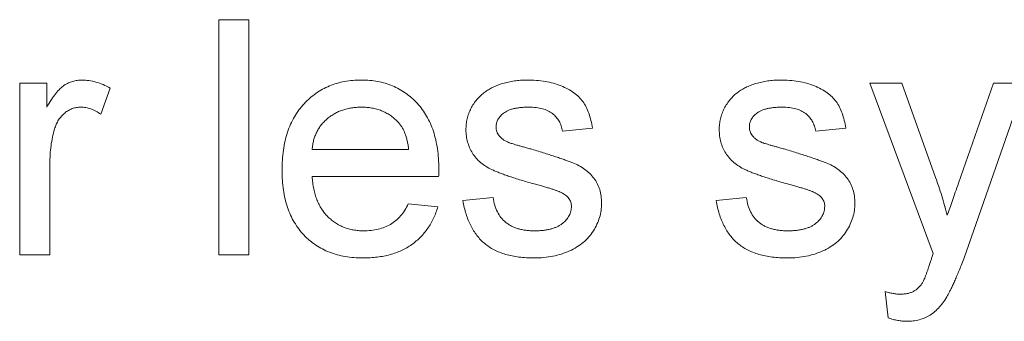
# Paper-space layout '_Back' of a CAD drawing. Units: millimetres. Extents: x -744 to 80, y -52 to 1931.
# Drawn here: x -304 to -295, y 490 to 492 of the extents above; entities that cross this region are included whole.
import ezdxf

# ---------------------------------------------------------------- set-up
doc = ezdxf.new("R2010")
doc.units = ezdxf.units.MM

psp = doc.layouts.new('_Back')

# ---------------------------------------------------------------- linework, layer by layer
at = {"color": 7, "linetype": 'Continuous', "lineweight": 15}
for p, q in [((-301.9973, 490.2384), (-301.9973, 492.293)), ((-301.9973, 492.293), (-301.7339, 492.293)), ((-301.7339, 492.293), (-301.7339, 490.2384)), ((-303.7359, 490.2384), (-303.7359, 491.7398)), ((-303.7359, 491.7398), (-303.4988, 491.7398)), ((-303.4988, 491.7398), (-303.4988, 491.5303)), ((-295.7543, 490.2511), (-296.3075, 491.7398)), ((-296.3075, 491.7398), (-296.0289, 491.7398)), ((-296.0289, 491.7398), (-295.7342, 490.9154)), ((-295.5337, 490.8648), (-295.2275, 491.7398)), ((-294.9501, 491.7398), (-295.488, 490.203)), ((-295.2275, 491.7398), (-294.9501, 491.7398)), ((-302.9456, 491.6958), (-303.0279, 491.4674)), ((-298.7309, 491.3447), (-298.9944, 491.3184)), ((-296.5182, 491.3447), (-296.7817, 491.3184)), ((-301.1807, 491.1603), (-300.3378, 491.1603)), ((-303.4725, 491.036), (-303.4725, 490.2384)), ((-300.0756, 490.9233), (-301.1807, 490.9233)), ((-300.3407, 490.6862), (-300.0826, 490.6598)), ((-299.8636, 490.7125), (-299.6002, 490.7389)), ((-297.6509, 490.7125), (-297.3875, 490.7389)), ((-303.4725, 490.2384), (-303.7359, 490.2384)), ((-301.7339, 490.2384), (-301.9973, 490.2384)), ((-296.1495, 489.6885), (-296.1758, 489.9182))]:
    psp.add_line(p, q, dxfattribs=at)
for points, knots in [([(-303.4988, 491.5303), (-303.4855, 491.5525), (-303.461, 491.5936), (-303.4222, 491.6477), (-303.3854, 491.69), (-303.3481, 491.7202), (-303.3109, 491.7411), (-303.2729, 491.7555), (-303.2331, 491.7646), (-303.2059, 491.7657), (-303.1922, 491.7662)], [0, 0, 0, 0, 0.189667, 0.351384, 0.488427, 0.600991, 0.701645, 0.800871, 0.898948, 1, 1, 1, 1]), ([(-303.1922, 491.7662), (-303.1718, 491.7653), (-303.1305, 491.7634), (-303.0686, 491.7493), (-303.006, 491.7278), (-302.9661, 491.7067), (-302.9456, 491.6958)], [0, 0, 0, 0, 0.235779, 0.477896, 0.732141, 1, 1, 1, 1]), ([(-301.4441, 490.9763), (-301.4437, 491.0068), (-301.4427, 491.066), (-301.4335, 491.1522), (-301.4183, 491.2331), (-301.3976, 491.309), (-301.3703, 491.3796), (-301.3369, 491.4449), (-301.2976, 491.5051), (-301.2522, 491.5594), (-301.202, 491.6077), (-301.1485, 491.6507), (-301.0906, 491.6861), (-301.0296, 491.7156), (-300.9648, 491.7382), (-300.8966, 491.7549), (-300.8246, 491.7643), (-300.7753, 491.7655), (-300.7502, 491.7662)], [0, 0, 0, 0, 0.077019, 0.149548, 0.218714, 0.284923, 0.348159, 0.409728, 0.469839, 0.529421, 0.588276, 0.64579, 0.702469, 0.75939, 0.816748, 0.875621, 0.936482, 1, 1, 1, 1]), ([(-300.7502, 491.7662), (-300.7259, 491.7656), (-300.6783, 491.7643), (-300.6086, 491.7545), (-300.5421, 491.7392), (-300.4791, 491.7169), (-300.4199, 491.6876), (-300.3637, 491.6527), (-300.311, 491.6111), (-300.2622, 491.5634), (-300.2177, 491.5101), (-300.1792, 491.451), (-300.1466, 491.387), (-300.1202, 491.3176), (-300.0998, 491.2431), (-300.0851, 491.1635), (-300.0758, 491.0789), (-300.0749, 491.0207), (-300.0744, 490.9908)], [0, 0, 0, 0, 0.062833, 0.122965, 0.181629, 0.238832, 0.295294, 0.352167, 0.409491, 0.468424, 0.528358, 0.588554, 0.650248, 0.713671, 0.780262, 0.849536, 0.922652, 1, 1, 1, 1]), ([(-299.6723, 491.6608), (-299.662, 491.668), (-299.6404, 491.6831), (-299.6039, 491.7028), (-299.562, 491.7203), (-299.5156, 491.736), (-299.4659, 491.7498), (-299.4136, 491.7589), (-299.3597, 491.765), (-299.3232, 491.7658), (-299.3047, 491.7662)], [0, 0, 0, 0, 0.0970254, 0.2032882, 0.3196566, 0.4473827, 0.5813611, 0.7181821, 0.8567902, 1, 1, 1, 1]), ([(-299.3047, 491.7662), (-299.2771, 491.7656), (-299.2235, 491.7643), (-299.1458, 491.7549), (-299.0733, 491.7388), (-299.0064, 491.7169), (-298.9463, 491.6895), (-298.8937, 491.6576), (-298.85, 491.6201), (-298.8139, 491.5779), (-298.785, 491.5295), (-298.7619, 491.4744), (-298.7433, 491.4122), (-298.7352, 491.3679), (-298.7309, 491.3447)], [0, 0, 0, 0, 0.10445, 0.202794, 0.29589, 0.38505, 0.46846, 0.545405, 0.617212, 0.685359, 0.754551, 0.829684, 0.910999, 1, 1, 1, 1]), ([(-297.4595, 491.6608), (-297.4492, 491.668), (-297.4277, 491.6831), (-297.3912, 491.7028), (-297.3493, 491.7203), (-297.3029, 491.736), (-297.2532, 491.7498), (-297.2009, 491.7589), (-297.147, 491.765), (-297.1105, 491.7658), (-297.092, 491.7662)], [0, 0, 0, 0, 0.097025, 0.203288, 0.319657, 0.447383, 0.581361, 0.718182, 0.85679, 1, 1, 1, 1]), ([(-297.092, 491.7662), (-297.0644, 491.7656), (-297.0108, 491.7643), (-296.933, 491.7549), (-296.8606, 491.7388), (-296.7937, 491.7169), (-296.7336, 491.6895), (-296.681, 491.6576), (-296.6373, 491.6201), (-296.6012, 491.5779), (-296.5723, 491.5295), (-296.5492, 491.4744), (-296.5306, 491.4122), (-296.5225, 491.3679), (-296.5182, 491.3447)], [0, 0, 0, 0, 0.10445, 0.202794, 0.29589, 0.38505, 0.46846, 0.545405, 0.617212, 0.685359, 0.754551, 0.829684, 0.910999, 1, 1, 1, 1]), ([(-299.8373, 491.3307), (-299.8367, 491.3472), (-299.8356, 491.3799), (-299.8271, 491.4278), (-299.8136, 491.4741), (-299.794, 491.518), (-299.7701, 491.5594), (-299.7411, 491.597), (-299.7093, 491.6318), (-299.6846, 491.6511), (-299.6723, 491.6608)], [0, 0, 0, 0, 0.129253, 0.255825, 0.380344, 0.506009, 0.631784, 0.754583, 0.877056, 1, 1, 1, 1]), ([(-297.6246, 491.3307), (-297.624, 491.3472), (-297.6229, 491.3799), (-297.6144, 491.4278), (-297.6009, 491.4741), (-297.5813, 491.518), (-297.5574, 491.5594), (-297.5284, 491.597), (-297.4966, 491.6318), (-297.4719, 491.6511), (-297.4595, 491.6608)], [0, 0, 0, 0, 0.129253, 0.255825, 0.380344, 0.506009, 0.631784, 0.754583, 0.877056, 1, 1, 1, 1]), ([(-303.2025, 491.5291), (-303.2151, 491.5285), (-303.2402, 491.5272), (-303.2768, 491.5173), (-303.3112, 491.501), (-303.3434, 491.4787), (-303.3721, 491.4506), (-303.3972, 491.4176), (-303.4176, 491.3793), (-303.4269, 491.3513), (-303.4317, 491.3369)], [0, 0, 0, 0, 0.118293, 0.233566, 0.351037, 0.47256, 0.59757, 0.724644, 0.858166, 1, 1, 1, 1]), ([(-303.0279, 491.4674), (-303.0422, 491.4769), (-303.0698, 491.4952), (-303.114, 491.5146), (-303.1582, 491.527), (-303.1878, 491.5284), (-303.2025, 491.5291)], [0, 0, 0, 0, 0.273331, 0.527147, 0.767135, 1, 1, 1, 1]), ([(-300.7514, 491.5291), (-300.7659, 491.5288), (-300.7941, 491.5281), (-300.8357, 491.5235), (-300.8755, 491.5159), (-300.9136, 491.5045), (-300.9499, 491.4907), (-300.9844, 491.4731), (-301.0172, 491.4526), (-301.0482, 491.4292), (-301.0763, 491.403), (-301.1019, 491.375), (-301.1231, 491.3441), (-301.142, 491.3117), (-301.1567, 491.2768), (-301.1683, 491.2398), (-301.1766, 491.2008), (-301.1793, 491.1739), (-301.1807, 491.1603)], [0, 0, 0, 0, 0.068919, 0.134905, 0.199736, 0.262624, 0.324501, 0.385514, 0.447391, 0.509178, 0.570905, 0.630822, 0.690144, 0.749777, 0.809719, 0.870915, 0.934591, 1, 1, 1, 1]), ([(-300.4345, 491.4032), (-300.4449, 491.4133), (-300.4653, 491.4332), (-300.4994, 491.459), (-300.5361, 491.4803), (-300.5746, 491.4987), (-300.6158, 491.5121), (-300.6588, 491.5222), (-300.7044, 491.5279), (-300.7355, 491.5287), (-300.7514, 491.5291)], [0, 0, 0, 0, 0.1236858, 0.2443007, 0.3642288, 0.4860022, 0.6084408, 0.7336696, 0.8637723, 1, 1, 1, 1]), ([(-299.2854, 491.5291), (-299.2978, 491.529), (-299.3219, 491.5287), (-299.3567, 491.5262), (-299.3886, 491.522), (-299.4181, 491.5171), (-299.4444, 491.5094), (-299.4683, 491.501), (-299.4892, 491.4902), (-299.5128, 491.4748), (-299.5364, 491.4525), (-299.5584, 491.4235), (-299.5715, 491.3912), (-299.5731, 491.3687), (-299.5739, 491.3575)], [0, 0, 0, 0, 0.100169, 0.192847, 0.279388, 0.358822, 0.431987, 0.498837, 0.561835, 0.619828, 0.724953, 0.820265, 0.910183, 1, 1, 1, 1]), ([(-298.9944, 491.3184), (-298.9975, 491.3342), (-299.0036, 491.3648), (-299.022, 491.4073), (-299.0481, 491.4438), (-299.0813, 491.4748), (-299.1217, 491.4999), (-299.17, 491.5169), (-299.2252, 491.5277), (-299.2646, 491.5286), (-299.2854, 491.5291)], [0, 0, 0, 0, 0.1214437, 0.2356459, 0.3463894, 0.4585983, 0.5768318, 0.7027713, 0.8432512, 1, 1, 1, 1]), ([(-297.0727, 491.5291), (-297.0851, 491.529), (-297.1092, 491.5287), (-297.144, 491.5262), (-297.1759, 491.522), (-297.2054, 491.5171), (-297.2317, 491.5094), (-297.2556, 491.501), (-297.2765, 491.4902), (-297.3001, 491.4748), (-297.3237, 491.4525), (-297.3457, 491.4235), (-297.3588, 491.3912), (-297.3604, 491.3687), (-297.3612, 491.3575)], [0, 0, 0, 0, 0.100169, 0.192847, 0.279388, 0.358822, 0.431987, 0.498837, 0.561835, 0.619828, 0.724953, 0.820265, 0.910183, 1, 1, 1, 1]), ([(-296.7817, 491.3184), (-296.7848, 491.3342), (-296.7909, 491.3648), (-296.8093, 491.4073), (-296.8354, 491.4438), (-296.8686, 491.4748), (-296.909, 491.4999), (-296.9573, 491.5169), (-297.0125, 491.5277), (-297.0519, 491.5286), (-297.0727, 491.5291)], [0, 0, 0, 0, 0.121444, 0.235646, 0.346389, 0.458598, 0.576832, 0.702771, 0.843251, 1, 1, 1, 1]), ([(-300.3378, 491.1603), (-300.3395, 491.1734), (-300.3427, 491.1989), (-300.3495, 491.2358), (-300.3586, 491.2702), (-300.3696, 491.3019), (-300.3829, 491.3311), (-300.398, 491.3577), (-300.4149, 491.382), (-300.428, 491.3962), (-300.4345, 491.4032)], [0, 0, 0, 0, 0.148165, 0.289694, 0.422377, 0.548462, 0.667394, 0.782966, 0.892721, 1, 1, 1, 1]), ([(-303.4317, 491.3369), (-303.438, 491.3135), (-303.4507, 491.2661), (-303.463, 491.1922), (-303.4713, 491.1152), (-303.4721, 491.0628), (-303.4725, 491.036)], [0, 0, 0, 0, 0.23826, 0.483736, 0.736379, 1, 1, 1, 1]), ([(-299.2528, 490.8611), (-299.2729, 490.867), (-299.3115, 490.8783), (-299.3671, 490.8951), (-299.4184, 490.9113), (-299.4656, 490.9267), (-299.5083, 490.942), (-299.5468, 490.9563), (-299.5809, 490.9704), (-299.6204, 490.9873), (-299.6639, 491.011), (-299.7099, 491.0445), (-299.7488, 491.0835), (-299.7811, 491.1269), (-299.8064, 491.1741), (-299.824, 491.2243), (-299.8352, 491.2767), (-299.8366, 491.3126), (-299.8373, 491.3307)], [0, 0, 0, 0, 0.076628, 0.147662, 0.213108, 0.274086, 0.329662, 0.379691, 0.424849, 0.464978, 0.537305, 0.606082, 0.673011, 0.738866, 0.803961, 0.868614, 0.933388, 1, 1, 1, 1]), ([(-299.5739, 491.3575), (-299.5736, 491.3503), (-299.5731, 491.3362), (-299.5674, 491.3157), (-299.5587, 491.2964), (-299.5505, 491.2848), (-299.5463, 491.2789)], [0, 0, 0, 0, 0.253034, 0.498993, 0.744328, 1, 1, 1, 1]), ([(-299.5463, 491.2789), (-299.5413, 491.2729), (-299.5308, 491.2605), (-299.5104, 491.2451), (-299.4866, 491.2306), (-299.4688, 491.2228), (-299.4595, 491.2188)], [0, 0, 0, 0, 0.218325, 0.45431, 0.715433, 1, 1, 1, 1]), ([(-297.0401, 490.8611), (-297.0602, 490.867), (-297.0988, 490.8783), (-297.1544, 490.8951), (-297.2057, 490.9113), (-297.2528, 490.9267), (-297.2956, 490.942), (-297.3341, 490.9563), (-297.3682, 490.9704), (-297.4077, 490.9873), (-297.4512, 491.011), (-297.4972, 491.0445), (-297.5361, 491.0835), (-297.5684, 491.1269), (-297.5937, 491.1741), (-297.6113, 491.2243), (-297.6225, 491.2767), (-297.6239, 491.3126), (-297.6246, 491.3307)], [0, 0, 0, 0, 0.076628, 0.147662, 0.213108, 0.274086, 0.329662, 0.379691, 0.424849, 0.464978, 0.537305, 0.606082, 0.673011, 0.738866, 0.803961, 0.868614, 0.933388, 1, 1, 1, 1]), ([(-297.3612, 491.3575), (-297.3609, 491.3503), (-297.3604, 491.3362), (-297.3547, 491.3157), (-297.346, 491.2964), (-297.3378, 491.2848), (-297.3336, 491.2789)], [0, 0, 0, 0, 0.253034, 0.498993, 0.744328, 1, 1, 1, 1]), ([(-297.3336, 491.2789), (-297.3286, 491.2729), (-297.3181, 491.2605), (-297.2977, 491.2451), (-297.2739, 491.2306), (-297.2561, 491.2228), (-297.2468, 491.2188)], [0, 0, 0, 0, 0.218325, 0.45431, 0.715433, 1, 1, 1, 1]), ([(-299.4595, 491.2188), (-299.4559, 491.2175), (-299.4476, 491.2146), (-299.4329, 491.2101), (-299.4142, 491.2044), (-299.3913, 491.1978), (-299.3644, 491.19), (-299.3332, 491.1813), (-299.2982, 491.1715), (-299.2733, 491.1647), (-299.2603, 491.1612)], [0, 0, 0, 0, 0.0546, 0.127407, 0.222827, 0.336499, 0.472794, 0.627354, 0.804541, 1, 1, 1, 1]), ([(-297.2468, 491.2188), (-297.2432, 491.2175), (-297.2349, 491.2146), (-297.2202, 491.2101), (-297.2015, 491.2044), (-297.1786, 491.1978), (-297.1517, 491.19), (-297.1205, 491.1813), (-297.0854, 491.1715), (-297.0606, 491.1647), (-297.0475, 491.1612)], [0, 0, 0, 0, 0.0546, 0.127407, 0.222827, 0.336499, 0.472794, 0.627354, 0.804541, 1, 1, 1, 1]), ([(-299.2603, 491.1612), (-299.2409, 491.1553), (-299.2035, 491.144), (-299.1494, 491.1269), (-299.099, 491.111), (-299.0524, 491.0958), (-299.0098, 491.0813), (-298.9709, 491.0679), (-298.9358, 491.055), (-298.8947, 491.0396), (-298.8479, 491.0188), (-298.7983, 490.9873), (-298.7549, 490.9507), (-298.718, 490.909), (-298.688, 490.8619), (-298.6672, 490.8089), (-298.6539, 490.7509), (-298.6526, 490.7104), (-298.6519, 490.6895)], [0, 0, 0, 0, 0.07225, 0.139527, 0.202771, 0.261048, 0.314366, 0.363657, 0.408002, 0.447871, 0.520682, 0.590301, 0.657073, 0.723052, 0.788462, 0.855539, 0.92534, 1, 1, 1, 1]), ([(-297.0475, 491.1612), (-297.0282, 491.1553), (-296.9908, 491.144), (-296.9367, 491.1269), (-296.8863, 491.111), (-296.8397, 491.0958), (-296.7971, 491.0813), (-296.7582, 491.0679), (-296.7231, 491.055), (-296.682, 491.0396), (-296.6352, 491.0188), (-296.5856, 490.9873), (-296.5421, 490.9507), (-296.5053, 490.909), (-296.4753, 490.8619), (-296.4545, 490.8089), (-296.4412, 490.7509), (-296.4399, 490.7104), (-296.4392, 490.6895)], [0, 0, 0, 0, 0.07225, 0.139527, 0.202771, 0.261048, 0.314366, 0.363657, 0.408002, 0.447871, 0.520682, 0.590301, 0.657073, 0.723052, 0.788462, 0.855539, 0.92534, 1, 1, 1, 1]), ([(-300.7362, 490.212), (-300.7627, 490.2127), (-300.8144, 490.2139), (-300.8899, 490.2236), (-300.9612, 490.239), (-301.0285, 490.2609), (-301.0913, 490.2893), (-301.1498, 490.3243), (-301.2044, 490.3651), (-301.2542, 490.4122), (-301.2993, 490.4648), (-301.3378, 490.5233), (-301.3713, 490.5863), (-301.3978, 490.6547), (-301.4188, 490.728), (-301.4334, 490.8064), (-301.4427, 490.8897), (-301.4437, 490.947), (-301.4441, 490.9763)], [0, 0, 0, 0, 0.067351, 0.131314, 0.193071, 0.252502, 0.310705, 0.36793, 0.425461, 0.483425, 0.542044, 0.60113, 0.66102, 0.722853, 0.787414, 0.854497, 0.925345, 1, 1, 1, 1]), ([(-300.0744, 490.9908), (-300.0745, 490.9814), (-300.0748, 490.9589), (-300.0753, 490.9364), (-300.0756, 490.9233)], [0, 0, 0, 0, 0.414608, 1, 1, 1, 1]), ([(-301.1807, 490.9233), (-301.1792, 490.9047), (-301.1762, 490.8684), (-301.1675, 490.8159), (-301.1558, 490.7665), (-301.14, 490.7207), (-301.1213, 490.678), (-301.0982, 490.6391), (-301.0725, 490.6031), (-301.043, 490.5709), (-301.0111, 490.5423), (-300.977, 490.5172), (-300.9407, 490.4963), (-300.9028, 490.4788), (-300.8628, 490.4656), (-300.8211, 490.4562), (-300.7773, 490.4503), (-300.7473, 490.4495), (-300.7321, 490.4491)], [0, 0, 0, 0, 0.076546, 0.149754, 0.218882, 0.285099, 0.348766, 0.410233, 0.470857, 0.530387, 0.589538, 0.646884, 0.704289, 0.761368, 0.81848, 0.876944, 0.937289, 1, 1, 1, 1]), ([(-299.0055, 490.7841), (-299.0114, 490.7868), (-299.0242, 490.7927), (-299.0458, 490.8006), (-299.0708, 490.81), (-299.1, 490.8186), (-299.1327, 490.8286), (-299.1693, 490.8395), (-299.2099, 490.8498), (-299.2382, 490.8572), (-299.2528, 490.8611)], [0, 0, 0, 0, 0.074603, 0.163017, 0.265923, 0.38388, 0.514906, 0.662046, 0.82448, 1, 1, 1, 1]), ([(-296.7928, 490.7841), (-296.7986, 490.7868), (-296.8115, 490.7927), (-296.8331, 490.8006), (-296.8581, 490.81), (-296.8873, 490.8186), (-296.92, 490.8286), (-296.9566, 490.8395), (-296.9972, 490.8498), (-297.0255, 490.8572), (-297.0401, 490.8611)], [0, 0, 0, 0, 0.074603, 0.163017, 0.265923, 0.38388, 0.514906, 0.662046, 0.82448, 1, 1, 1, 1]), ([(-295.7342, 490.9154), (-295.7154, 490.862), (-295.6773, 490.7533), (-295.6471, 490.6422), (-295.6317, 490.5858)], [0, 0, 0, 0, 0.491844, 1, 1, 1, 1]), ([(-295.6317, 490.5858), (-295.6247, 490.6059), (-295.61, 490.6484), (-295.5864, 490.715), (-295.5611, 490.7879), (-295.5431, 490.8385), (-295.5337, 490.8648)], [0, 0, 0, 0, 0.216538, 0.455536, 0.716536, 1, 1, 1, 1]), ([(-298.9153, 490.6627), (-298.9155, 490.6691), (-298.9158, 490.6815), (-298.9207, 490.6994), (-298.9277, 490.7162), (-298.9378, 490.732), (-298.9506, 490.7468), (-298.9662, 490.7606), (-298.9847, 490.7733), (-298.9984, 490.7804), (-299.0055, 490.7841)], [0, 0, 0, 0, 0.118564, 0.232722, 0.344508, 0.460106, 0.582297, 0.709813, 0.850358, 1, 1, 1, 1]), ([(-296.7026, 490.6627), (-296.7028, 490.6691), (-296.7031, 490.6815), (-296.708, 490.6994), (-296.715, 490.7162), (-296.7251, 490.732), (-296.7379, 490.7468), (-296.7535, 490.7606), (-296.772, 490.7733), (-296.7857, 490.7804), (-296.7928, 490.7841)], [0, 0, 0, 0, 0.118564, 0.232722, 0.344508, 0.460106, 0.582297, 0.709813, 0.850358, 1, 1, 1, 1]), ([(-300.7321, 490.4491), (-300.7098, 490.4498), (-300.6667, 490.4513), (-300.6045, 490.4614), (-300.5474, 490.4793), (-300.4952, 490.5041), (-300.4478, 490.5369), (-300.4064, 490.579), (-300.3697, 490.6289), (-300.3506, 490.6667), (-300.3407, 490.6862)], [0, 0, 0, 0, 0.137039, 0.265479, 0.386758, 0.503867, 0.62032, 0.739767, 0.865454, 1, 1, 1, 1]), ([(-299.2401, 490.212), (-299.2631, 490.2124), (-299.3078, 490.2132), (-299.3728, 490.219), (-299.4335, 490.2287), (-299.4899, 490.2426), (-299.5421, 490.2604), (-299.5902, 490.2817), (-299.6342, 490.3073), (-299.6739, 490.3371), (-299.7097, 490.371), (-299.7422, 490.4084), (-299.7712, 490.4498), (-299.7962, 490.4951), (-299.8186, 490.5438), (-299.8374, 490.5966), (-299.8527, 490.6532), (-299.8599, 490.6924), (-299.8636, 490.7125)], [0, 0, 0, 0, 0.077775, 0.150714, 0.219638, 0.284958, 0.346565, 0.40539, 0.462215, 0.517745, 0.572413, 0.628177, 0.684662, 0.742462, 0.802512, 0.865452, 0.93112, 1, 1, 1, 1]), ([(-299.6002, 490.7389), (-299.5962, 490.7166), (-299.5885, 490.6739), (-299.5648, 490.615), (-299.5329, 490.5642), (-299.4985, 490.5287), (-299.4665, 490.5059), (-299.4405, 490.4904), (-299.4119, 490.4778), (-299.3814, 490.467), (-299.3486, 490.4588), (-299.3135, 490.4531), (-299.2761, 490.4499), (-299.2504, 490.4494), (-299.2372, 490.4491)], [0, 0, 0, 0, 0.131369, 0.251594, 0.36595, 0.478715, 0.535812, 0.594067, 0.65438, 0.716919, 0.781895, 0.850582, 0.923419, 1, 1, 1, 1]), ([(-298.6519, 490.6895), (-298.6528, 490.6684), (-298.6545, 490.6264), (-298.6688, 490.5646), (-298.6911, 490.5045), (-298.7228, 490.4473), (-298.7627, 490.3938), (-298.8114, 490.3466), (-298.8682, 490.3059), (-298.9324, 490.2722), (-299.0024, 490.2447), (-299.0778, 490.2265), (-299.1573, 490.2137), (-299.212, 490.2126), (-299.2401, 490.212)], [0, 0, 0, 0, 0.074567, 0.148754, 0.223514, 0.301185, 0.379643, 0.459053, 0.54054, 0.62644, 0.715089, 0.806344, 0.900736, 1, 1, 1, 1]), ([(-297.0274, 490.212), (-297.0504, 490.2124), (-297.0951, 490.2132), (-297.1601, 490.219), (-297.2208, 490.2287), (-297.2772, 490.2426), (-297.3294, 490.2604), (-297.3775, 490.2817), (-297.4215, 490.3073), (-297.4612, 490.3371), (-297.497, 490.371), (-297.5295, 490.4084), (-297.5585, 490.4498), (-297.5835, 490.4951), (-297.6059, 490.5438), (-297.6247, 490.5966), (-297.64, 490.6532), (-297.6472, 490.6924), (-297.6509, 490.7125)], [0, 0, 0, 0, 0.0777754, 0.1507145, 0.2196385, 0.2849575, 0.3465651, 0.40539, 0.4622152, 0.5177445, 0.572413, 0.628177, 0.6846621, 0.7424625, 0.8025123, 0.8654523, 0.9311195, 1, 1, 1, 1]), ([(-297.3875, 490.7389), (-297.3835, 490.7166), (-297.3758, 490.6739), (-297.3521, 490.615), (-297.3202, 490.5642), (-297.2858, 490.5287), (-297.2538, 490.5059), (-297.2278, 490.4904), (-297.1992, 490.4778), (-297.1687, 490.467), (-297.1359, 490.4588), (-297.1008, 490.4531), (-297.0634, 490.4499), (-297.0377, 490.4494), (-297.0245, 490.4491)], [0, 0, 0, 0, 0.131369, 0.251594, 0.36595, 0.478715, 0.535812, 0.594067, 0.65438, 0.716919, 0.781895, 0.850582, 0.923419, 1, 1, 1, 1]), ([(-296.4392, 490.6895), (-296.4401, 490.6684), (-296.4418, 490.6264), (-296.4561, 490.5646), (-296.4784, 490.5045), (-296.5101, 490.4473), (-296.55, 490.3938), (-296.5987, 490.3466), (-296.6555, 490.3059), (-296.7197, 490.2722), (-296.7897, 490.2447), (-296.8651, 490.2265), (-296.9446, 490.2137), (-296.9993, 490.2126), (-297.0274, 490.212)], [0, 0, 0, 0, 0.0745675, 0.1487537, 0.2235142, 0.3011846, 0.3796435, 0.4590529, 0.5405405, 0.6264398, 0.7150887, 0.8063436, 0.9007362, 1, 1, 1, 1]), ([(-300.0826, 490.6598), (-300.0879, 490.6424), (-300.0983, 490.6082), (-300.1194, 490.5596), (-300.1426, 490.5135), (-300.1701, 490.4708), (-300.2001, 490.4306), (-300.2335, 490.3932), (-300.2708, 490.3597), (-300.3108, 490.3285), (-300.354, 490.3011), (-300.4, 490.2769), (-300.449, 490.257), (-300.5009, 490.2403), (-300.5557, 490.2276), (-300.6133, 490.2189), (-300.6738, 490.2127), (-300.7151, 490.2122), (-300.7362, 490.212)], [0, 0, 0, 0, 0.063575, 0.125064, 0.184934, 0.244033, 0.302281, 0.360376, 0.418794, 0.477624, 0.537385, 0.597475, 0.659222, 0.722193, 0.787717, 0.855714, 0.926086, 1, 1, 1, 1]), ([(-299.2372, 490.4491), (-299.224, 490.4492), (-299.1984, 490.4493), (-299.1615, 490.4529), (-299.1271, 490.4576), (-299.0954, 490.4645), (-299.0664, 490.4737), (-299.0397, 490.4842), (-299.016, 490.4974), (-298.9884, 490.5168), (-298.96, 490.5443), (-298.934, 490.5808), (-298.9181, 490.6209), (-298.9163, 490.6487), (-298.9153, 490.6627)], [0, 0, 0, 0, 0.091767, 0.17812, 0.258268, 0.333629, 0.403754, 0.469774, 0.533081, 0.592742, 0.704265, 0.806596, 0.902795, 1, 1, 1, 1]), ([(-297.0245, 490.4491), (-297.0113, 490.4492), (-296.9857, 490.4493), (-296.9488, 490.4529), (-296.9144, 490.4576), (-296.8827, 490.4645), (-296.8537, 490.4737), (-296.827, 490.4842), (-296.8033, 490.4974), (-296.7757, 490.5168), (-296.7473, 490.5443), (-296.7213, 490.5808), (-296.7054, 490.6209), (-296.7036, 490.6487), (-296.7026, 490.6627)], [0, 0, 0, 0, 0.091767, 0.17812, 0.258268, 0.333629, 0.403754, 0.469774, 0.533081, 0.592742, 0.704265, 0.806596, 0.902795, 1, 1, 1, 1]), ([(-295.7749, 490.1898), (-295.772, 490.1984), (-295.7652, 490.2189), (-295.7583, 490.2393), (-295.7543, 490.2511)], [0, 0, 0, 0, 0.422534, 1, 1, 1, 1]), ([(-295.8453, 490.0021), (-295.8434, 490.0058), (-295.8389, 490.0143), (-295.8319, 490.0289), (-295.8246, 490.0473), (-295.8166, 490.0691), (-295.8068, 490.0941), (-295.7973, 490.1231), (-295.7858, 490.1551), (-295.7787, 490.1778), (-295.7749, 490.1898)], [0, 0, 0, 0, 0.062382, 0.144041, 0.24155, 0.357741, 0.491457, 0.643239, 0.812539, 1, 1, 1, 1]), ([(-295.488, 490.203), (-295.4952, 490.1844), (-295.509, 490.1488), (-295.5303, 490.0982), (-295.5495, 490.0517), (-295.5675, 490.0095), (-295.5849, 489.9723), (-295.6004, 489.9392), (-295.6147, 489.9107), (-295.6244, 489.8936), (-295.6288, 489.8856)], [0, 0, 0, 0, 0.171826, 0.329581, 0.474576, 0.606185, 0.724927, 0.829856, 0.92152, 1, 1, 1, 1]), ([(-296.0437, 489.8959), (-296.0316, 489.8962), (-296.0084, 489.8967), (-295.9756, 489.902), (-295.9463, 489.9105), (-295.921, 489.9232), (-295.8982, 489.9385), (-295.8788, 489.9576), (-295.86, 489.978), (-295.8502, 489.994), (-295.8453, 490.0021)], [0, 0, 0, 0, 0.152818, 0.293422, 0.418542, 0.536469, 0.650028, 0.764168, 0.879711, 1, 1, 1, 1]), ([(-296.1758, 489.9182), (-296.1636, 489.9146), (-296.1403, 489.9079), (-296.1058, 489.9018), (-296.074, 489.8965), (-296.0534, 489.8961), (-296.0437, 489.8959)], [0, 0, 0, 0, 0.282288, 0.541146, 0.782376, 1, 1, 1, 1]), ([(-295.6288, 489.8856), (-295.6399, 489.8671), (-295.6613, 489.8315), (-295.6986, 489.7843), (-295.7383, 489.7446), (-295.7808, 489.7126), (-295.827, 489.6884), (-295.877, 489.6709), (-295.9313, 489.6605), (-295.9689, 489.6594), (-295.9881, 489.6589)], [0, 0, 0, 0, 0.144331, 0.277596, 0.401515, 0.518224, 0.632322, 0.748973, 0.871338, 1, 1, 1, 1]), ([(-295.9881, 489.6589), (-296.0005, 489.6593), (-296.026, 489.6603), (-296.0654, 489.6658), (-296.1069, 489.6755), (-296.135, 489.6841), (-296.1495, 489.6885)], [0, 0, 0, 0, 0.225319, 0.465002, 0.723934, 1, 1, 1, 1])]:
    psp.add_open_spline(points, degree=3, knots=knots, dxfattribs=at)

doc.saveas('drawing.dxf')
